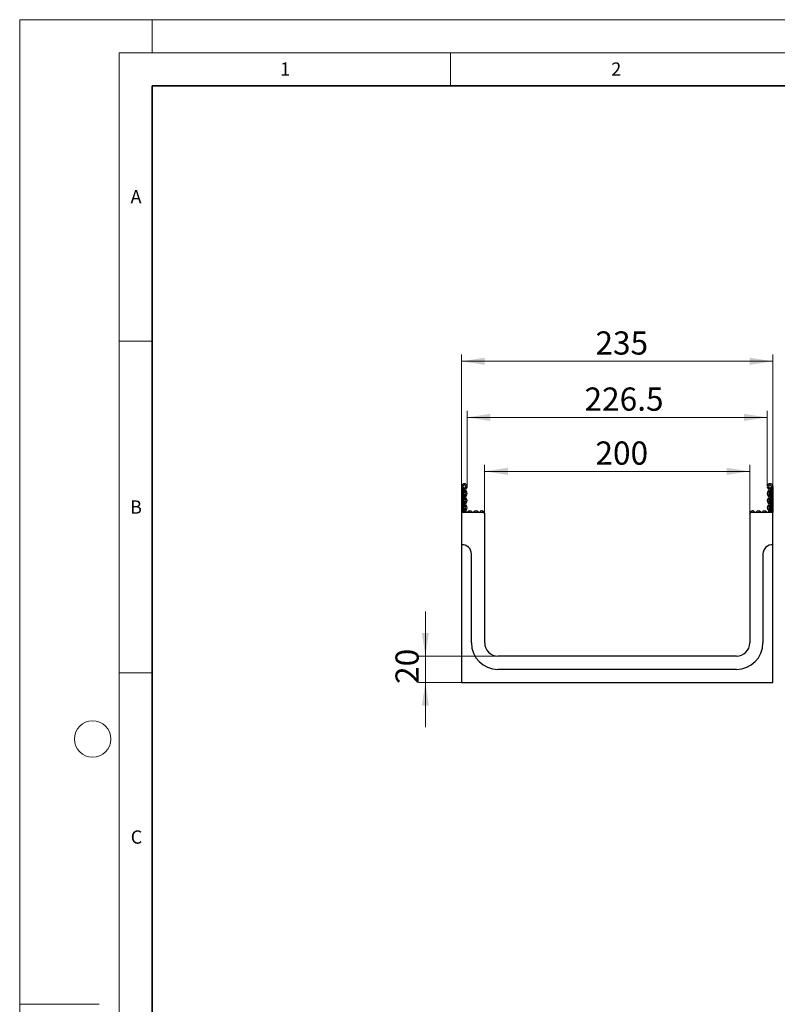
# Model space of a CAD drawing. Units: millimetres. Extents: x 0 to 420, y 0 to 297.
# Drawn here: x 0 to 114, y 148 to 297 of the extents above; entities that cross this region are included whole.
import ezdxf

# ---------------------------------------------------------------- set-up
doc = ezdxf.new("R2010")
doc.units = ezdxf.units.MM
doc.styles.add('SLDTEXTSTYLE0', font='TXT', dxfattribs={"width": 0.605})
doc.dimstyles.new('SLDDIMSTYLE0', dxfattribs={"dimtxt": 3.5, "dimasz": 3.5, "dimexe": 0, "dimexo": 0.0625, "dimgap": 0.875, "dimtad": 1, "dimlfac": 5, "dimrnd": 1e-09, "dimzin": 12, "dimdsep": 46, "dimtxsty": 'SLDTEXTSTYLE0', "dimsah": 1, "dimcen": 0.09, "dimadec": 0, "dimazin": 3, "dimtfac": 1, "dimtdec": 3, "dimtofl": 0, "dimtmove": 0, "dimatfit": 3, "dimfxl": 0, "dimfrac": 2, "dimtolj": 1, "dimtzin": 12, "dimarcsym": 0})
doc.dimstyles.new('SLDDIMSTYLE2', dxfattribs={"dimtxt": 3.5, "dimasz": 3.5, "dimexe": 0, "dimexo": 0.0625, "dimgap": 0.875, "dimtad": 1, "dimlfac": 5, "dimrnd": 1e-09, "dimzin": 12, "dimdsep": 46, "dimtxsty": 'SLDTEXTSTYLE0', "dimsah": 1, "dimcen": 0.09, "dimadec": 0, "dimazin": 3, "dimtfac": 1, "dimtdec": 3, "dimtmove": 0, "dimatfit": 0, "dimfxl": 0, "dimfrac": 2, "dimtolj": 1, "dimtzin": 12, "dimarcsym": 0})

# ---------------------------------------------------------------- blocks, each defined once
blk = doc.blocks.new('_D_4')
at = {"color": 7, "linetype": 'Continuous', "lineweight": 0}
for p, q in [((70.17, 222.6), (70.17, 229.88)), ((70.17, 228.88), (110.17, 228.88)), ((110.17, 222.6), (110.17, 229.88))]:
    blk.add_line(p, q, dxfattribs=at)
at = {"color": 7, "linetype": 'Continuous', "lineweight": 18}
for points in [[(70.17, 228.88), (73.67, 228.34), (73.67, 229.42)], [(110.17, 228.88), (106.67, 229.42), (106.67, 228.34)]]:
    blk.add_solid(points, dxfattribs=at)
at = {"color": 7, "linetype": 'Continuous', "lineweight": 18, "insert": (86.89, 233.39), "char_height": 3.5, "attachment_point": 1, "style": 'SLDTEXTSTYLE0'}
blk.add_mtext('200', dxfattribs=at)
blk = doc.blocks.new('_D_5')
at = {"color": 7, "linetype": 'Continuous', "lineweight": 0}
for p, q in [((66.67, 222.8), (66.67, 246.48)), ((66.67, 245.48), (113.67, 245.48)), ((113.67, 222.8), (113.67, 246.48))]:
    blk.add_line(p, q, dxfattribs=at)
at = {"color": 7, "linetype": 'Continuous', "lineweight": 18}
for points in [[(66.67, 245.48), (70.17, 244.94), (70.17, 246.02)], [(113.67, 245.48), (110.17, 246.02), (110.17, 244.94)]]:
    blk.add_solid(points, dxfattribs=at)
at = {"color": 7, "linetype": 'Continuous', "lineweight": 18, "insert": (86.89, 249.99), "char_height": 3.5, "attachment_point": 1, "style": 'SLDTEXTSTYLE0'}
blk.add_mtext('235', dxfattribs=at)
blk = doc.blocks.new('_D_6')
at = {"color": 7, "linetype": 'Continuous', "lineweight": 0}
for p, q in [((61.22, 201.02), (61.22, 207.75)), ((72.07, 201.02), (60.22, 201.02)), ((61.22, 201.02), (61.22, 197.02)), ((66.57, 197.02), (60.22, 197.02)), ((61.22, 197.02), (61.22, 190.29))]:
    blk.add_line(p, q, dxfattribs=at)
at = {"color": 7, "linetype": 'Continuous', "lineweight": 18}
for points in [[(61.22, 201.02), (61.76, 204.52), (60.69, 204.52)], [(61.22, 197.02), (60.69, 193.52), (61.76, 193.52)]]:
    blk.add_solid(points, dxfattribs=at)
at = {"color": 7, "linetype": 'Continuous', "lineweight": 18, "insert": (56.71, 196.82), "char_height": 3.5, "attachment_point": 1, "rotation": 90, "style": 'SLDTEXTSTYLE0'}
blk.add_mtext('20', dxfattribs=at)
blk = doc.blocks.new('_D_7')
at = {"color": 7, "linetype": 'Continuous', "lineweight": 0}
for p, q in [((67.52, 226.69), (67.52, 238.02)), ((112.82, 226.69), (112.82, 238.02)), ((67.52, 237.02), (112.82, 237.02))]:
    blk.add_line(p, q, dxfattribs=at)
at = {"color": 7, "linetype": 'Continuous', "lineweight": 18}
for points in [[(67.52, 237.02), (71.02, 236.48), (71.02, 237.55)], [(112.82, 237.02), (109.32, 237.55), (109.32, 236.48)]]:
    blk.add_solid(points, dxfattribs=at)
at = {"color": 7, "linetype": 'Continuous', "lineweight": 18, "insert": (85.24, 241.53), "char_height": 3.5, "attachment_point": 1, "style": 'SLDTEXTSTYLE0'}
blk.add_mtext('226.5', dxfattribs=at)

msp = doc.modelspace()

# ---------------------------------------------------------------- linework, layer by layer
at = {"color": 7, "linetype": 'Continuous', "lineweight": 18}
for p, q in [((0, 0), (0, 297)), ((0, 297), (420, 297)), ((20, 292), (20, 297)), ((15, 292), (415, 292)), ((15, 292), (15, 5)), ((65, 292), (65, 287)), ((15, 248.5), (20, 248.5)), ((15, 198.5), (20, 198.5)), ((12, 148.5), (0, 148.5))]:
    msp.add_line(p, q, dxfattribs=at)
at = {"color": 7, "linetype": 'Continuous', "lineweight": 35}
for p, q in [((20, 287), (20, 10)), ((410, 287), (20, 287))]:
    msp.add_line(p, q, dxfattribs=at)
at = {"color": 7, "linetype": 'Continuous', "lineweight": 25}
for p, q in [((66.6742, 226.5914), (66.6742, 222.6964)), ((66.8742, 226.5914), (66.6742, 226.5914)), ((66.8742, 226.5914), (66.8742, 222.6964)), ((67.0742, 226.2414), (67.0742, 226.1414)), ((67.0742, 222.6964), (67.0742, 226.1414)), ((113.2742, 226.2414), (113.2742, 226.1414)), ((113.2742, 222.6964), (113.2742, 226.1414)), ((113.4742, 226.5914), (113.6742, 226.5914)), ((113.4742, 226.5914), (113.4742, 222.6964)), ((113.6742, 226.5914), (113.6742, 222.6964)), ((69.9742, 222.6964), (66.6742, 222.6964)), ((66.6742, 222.6964), (66.6742, 217.8164)), ((70.1742, 222.4964), (70.1742, 222.5241)), ((70.1742, 203.0164), (70.1742, 222.4964)), ((110.1742, 222.4964), (110.1742, 222.5241)), ((110.1742, 222.4964), (110.1742, 203.0164)), ((113.6742, 222.6964), (110.3742, 222.6964)), ((113.6742, 217.8164), (113.6742, 222.6964)), ((66.6742, 217.8164), (66.6742, 197.0164)), ((113.6742, 197.0164), (113.6742, 217.8164)), ((68.1742, 203.0164), (68.1742, 216.4164)), ((112.1742, 216.4164), (112.1742, 203.0164)), ((108.1742, 201.0164), (72.1742, 201.0164)), ((108.1742, 199.0164), (72.1742, 199.0164)), ((66.6742, 197.0164), (113.6742, 197.0164))]:
    msp.add_line(p, q, dxfattribs=at)
at = {"color": 8, "linetype": 'Continuous', "lineweight": 18}
for p, q in [((66.9242, 226.1414), (66.8742, 226.1414)), ((66.9242, 226.5013), (66.9242, 226.1414)), ((66.9242, 226.1414), (66.9242, 222.6964)), ((67.0742, 226.1414), (66.9242, 226.1414)), ((113.2742, 226.1414), (113.4242, 226.1414)), ((113.4242, 226.5013), (113.4242, 226.1414)), ((113.4242, 226.1414), (113.4242, 222.6964)), ((113.4242, 226.1414), (113.4742, 226.1414))]:
    msp.add_line(p, q, dxfattribs=at)
at = {"color": 7, "linetype": 'Continuous', "lineweight": 18}
msp.add_circle((11, 188.5), 2.75, dxfattribs=at)
at = {"color": 7, "linetype": 'Continuous', "lineweight": 25}
for centre, radius, start, end in [((67.0992, 226.5914), 0.425, 313.60444, 180), ((67.0992, 226.5914), 0.225, 313.60444, 180), ((66.9742, 226.5879), 0.1, 180, 240), ((66.7742, 226.2414), 0.3, 0, 60), ((67.5882, 226.0781), 0.4839, 133.60444, 224.480114), ((67.0403, 225.5401), 0.2839, 315.519886, 44.480114), ((67.5882, 226.0781), 0.2839, 133.60444, 224.480114), ((67.0403, 225.5401), 0.4839, 315.519886, 44.480114), ((113.2492, 226.5914), 0.425, 0, 226.39556), ((113.3082, 225.5401), 0.4839, 135.519886, 224.480114), ((112.7603, 226.0781), 0.2839, 315.519886, 46.39556), ((113.2492, 226.5914), 0.225, 0, 226.39556), ((113.3082, 225.5401), 0.2839, 135.519886, 224.480114), ((112.7603, 226.0781), 0.4839, 315.519886, 46.39556), ((113.5742, 226.2414), 0.3, 120, 180), ((113.3742, 226.5879), 0.1, 300, 0), ((67.5882, 225.0021), 0.4839, 135.519886, 224.480114), ((67.5882, 223.926), 0.4839, 135.519886, 224.480114), ((67.0403, 224.464), 0.2839, 315.519886, 44.480114), ((67.5882, 225.0021), 0.2839, 135.519886, 224.480114), ((67.0403, 224.464), 0.4839, 315.519886, 44.480114), ((113.3082, 224.464), 0.4839, 135.519886, 224.480114), ((112.7603, 225.0021), 0.2839, 315.519886, 44.480114), ((113.3082, 224.464), 0.2839, 135.519886, 224.480114), ((112.7603, 225.0021), 0.4839, 315.519886, 44.480114), ((112.7603, 223.926), 0.4839, 315.519886, 44.480114), ((67.4966, 222.8888), 0.3924, 132.431442, 209.359541), ((67.0403, 223.388), 0.2839, 312.431442, 44.480114), ((67.5882, 223.926), 0.2839, 135.519886, 224.480114), ((67.4966, 222.8888), 0.1924, 132.431442, 321.407617), ((67.0403, 223.388), 0.4839, 312.431442, 44.480114), ((67.9536, 222.5241), 0.3924, 38.592383, 141.407617), ((68.4107, 222.8888), 0.1924, 218.592383, 321.407617), ((68.8677, 222.5241), 0.3924, 38.592383, 141.407617), ((69.3248, 222.8888), 0.1924, 218.592383, 321.407617), ((69.7818, 222.5241), 0.3924, 0, 141.407617), ((110.5666, 222.5241), 0.3924, 38.592383, 180), ((111.0236, 222.8888), 0.1924, 218.592383, 321.407617), ((111.4807, 222.5241), 0.3924, 38.592383, 141.407617), ((111.9377, 222.8888), 0.1924, 218.592383, 321.407617), ((112.3948, 222.5241), 0.3924, 38.592383, 141.407617), ((112.8518, 222.8888), 0.1924, 218.592383, 47.568558), ((113.3082, 223.388), 0.4839, 135.519886, 227.568558), ((112.7603, 223.926), 0.2839, 315.519886, 44.480114), ((113.3082, 223.388), 0.2839, 135.519886, 227.568558), ((112.8518, 222.8888), 0.3924, 330.640459, 47.568558), ((67.9536, 222.5241), 0.1924, 63.642126, 116.357874), ((68.8677, 222.5241), 0.1924, 63.642126, 116.357874), ((69.7818, 222.5241), 0.1924, 63.642126, 116.357874), ((69.9742, 222.4964), 0.2, 0, 90), ((110.3742, 222.4964), 0.2, 90, 180), ((110.5666, 222.5241), 0.1924, 63.642126, 116.357874), ((111.4807, 222.5241), 0.1924, 63.642126, 116.357874), ((112.3948, 222.5241), 0.1924, 63.642126, 116.357874), ((66.7709, 216.4164), 1.4033, 0, 93.949868), ((113.5776, 216.4164), 1.4033, 86.050132, 180), ((72.1742, 203.0164), 4, 180, 270), ((72.1742, 203.0164), 2, 180, 270), ((108.1742, 203.0164), 4, 270, 0), ((108.1742, 203.0164), 2, 270, 0)]:
    msp.add_arc(centre, radius, start, end, dxfattribs=at)

# ---------------------------------------------------------------- texts
at = {"color": 7, "linetype": 'Continuous', "lineweight": 18, "char_height": 2, "attachment_point": 2, "style": 'SLDTEXTSTYLE0'}
for s, insert in [('1', (40.051, 290.553)), ('2', (90.0332, 290.5567)), ('A', (17.561, 271.2966)), ('B', (17.5517, 224.4926)), ('C', (17.6275, 174.7262))]:
    msp.add_mtext(s, dxfattribs=dict(at, insert=insert))

# ---------------------------------------------------------------- dimensions: what is measured, and where the dimension line sits
at = {"color": 7, "linetype": 'Continuous', "lineweight": 18}
for base, p1, p2, picture, middle in [((113.6742, 245.4795), (66.6742, 222.6964), (113.6742, 222.6964), '_D_5', (90.1742, 245.4795)), ((112.8242, 237.0164), (67.5242, 226.5914), (112.8242, 226.5914), '_D_7', (90.1742, 237.0164)), ((110.1742, 228.8775), (70.1742, 222.4964), (110.1742, 222.4964), '_D_4', (90.1742, 228.8775))]:
    dim = msp.add_linear_dim(base=base, p1=p1, p2=p2, dimstyle='SLDDIMSTYLE0', dxfattribs=at)
    dim.commit()
    dim.dimension.update_dxf_attribs({"geometry": picture, "text_midpoint": middle, "dimtype": 160})
dim = msp.add_linear_dim(base=(61.2246, 197.0164), p1=(72.1742, 201.0164), p2=(66.6742, 197.0164), angle=90, dimstyle='SLDDIMSTYLE2', dxfattribs=at)
dim.commit()
dim.dimension.update_dxf_attribs({"geometry": '_D_6', "text_midpoint": (61.2246, 199.0164), "dimtype": 160})

doc.saveas('drawing.dxf')
